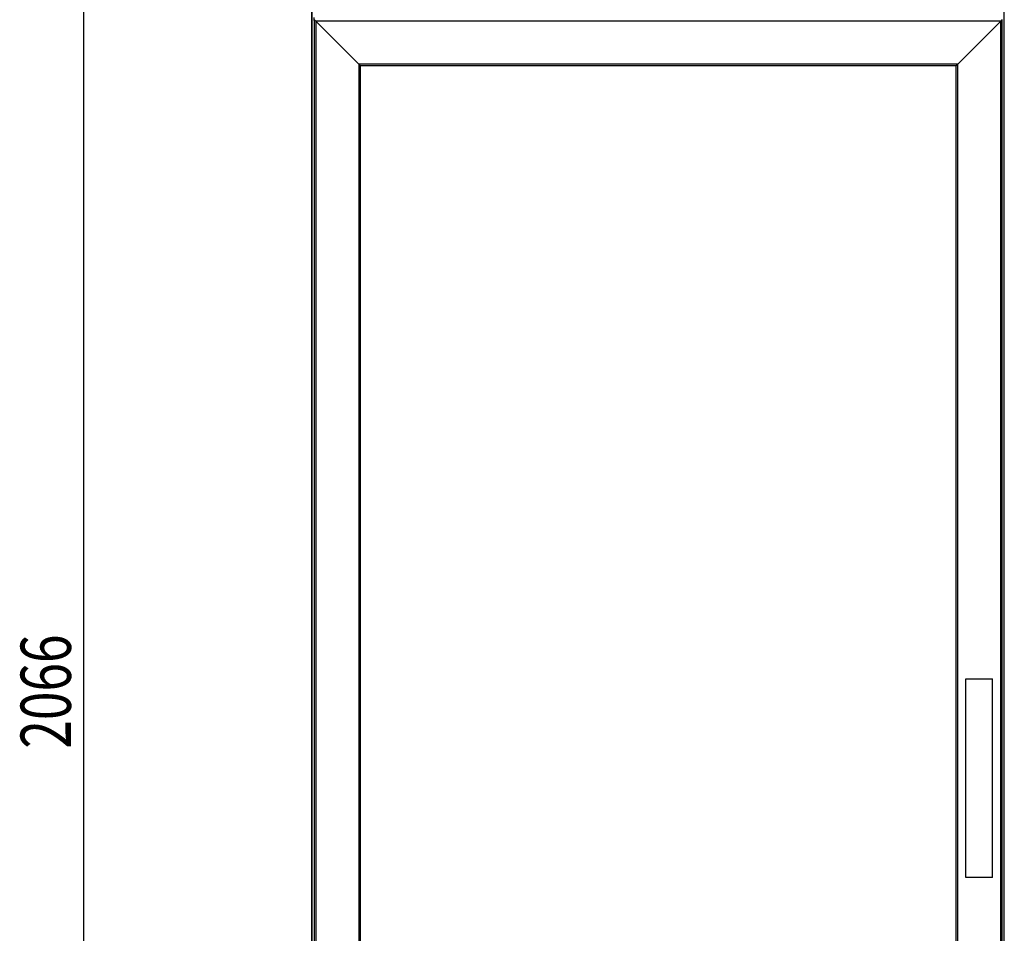
# Model space of a CAD drawing. Units: millimetres. Extents: x 19805 to 43817, y 301 to 7730.
# Drawn here: x 39878 to 40884, y 5479 to 6412 of the extents above; entities that cross this region are included whole.
import ezdxf

# ---------------------------------------------------------------- set-up
doc = ezdxf.new("R2010")
doc.units = ezdxf.units.MM
doc.layers.add('SLD-0', color=179, linetype='Continuous')
doc.styles.add('SLDTEXTSTYLE0', font='TXT', dxfattribs={"width": 0.75})

msp = doc.modelspace()

# ---------------------------------------------------------------- linework, layer by layer
at = {"color": 7, "linetype": 'Continuous', "lineweight": 25}
for p, q in [((40176.4, 6426.3), (40176.4, 4846.2)), ((40177, 4846.2), (40177, 6426.2)), ((40883.6, 6426.2), (40883.6, 4846.2)), ((40884.2, 4846.2), (40884.2, 6426.3)), ((40178.8, 6414.4), (40178.8, 6411.4)), ((40179.1, 6412.2), (40179.1, 6412.2)), ((40179.1, 6412.2), (40179.1, 6412.1)), ((40179.1, 6412.2), (40179.1, 4862.2)), ((40179.1, 6412.2), (40179.1, 6412.2)), ((40179.1, 6412.1), (40179.2, 6412.1)), ((40179.2, 6412.1), (40179.4, 6411.9)), ((40179.4, 6411.9), (40179.6, 6411.7)), ((40179.6, 6411.7), (40179.8, 6411.5)), ((40179.8, 6411.5), (40180, 6411.2)), ((40180, 6411.2), (40180.3, 6411)), ((40180.3, 6411), (40180.6, 6410.7)), ((40224.6, 6366.7), (40180.6, 6410.7)), ((40180.6, 6410.7), (40180.6, 4863.7)), ((40180.6, 6410.7), (40224.6, 6366.7)), ((40880.6, 6410.7), (40180.6, 6410.7)), ((40880.6, 6410.7), (40836.6, 6366.7)), ((40880.6, 6410.7), (40880.9, 6411)), ((40880.9, 6411), (40880.6, 6410.7)), ((40880.6, 4863.7), (40880.6, 6410.7)), ((40880.9, 6411), (40881.1, 6411.2)), ((40881.1, 6411.2), (40880.9, 6411)), ((40881.1, 6411.2), (40881.4, 6411.5)), ((40881.4, 6411.5), (40881.1, 6411.2)), ((40881.4, 6411.5), (40881.6, 6411.7)), ((40881.6, 6411.7), (40881.4, 6411.5)), ((40881.6, 6411.7), (40881.8, 6411.9)), ((40881.8, 6411.9), (40881.6, 6411.7)), ((40881.8, 6411.9), (40882, 6412.1)), ((40882, 6412.1), (40881.8, 6411.9)), ((40882, 6412.1), (40882.1, 6412.2)), ((40882.1, 6412.2), (40882, 6412.1)), ((40882, 6412.1), (40882, 6412.1)), ((40882, 6412.1), (40882, 6412.1)), ((40882.1, 6412.2), (40882.1, 6412.2)), ((40882.1, 6412.2), (40882.1, 6412.2)), ((40882.1, 4862.2), (40882.1, 6412.2)), ((40224.6, 6366.7), (40224.6, 4907.7)), ((40224.9, 6366.4), (40224.6, 6366.7)), ((40836.6, 6366.7), (40224.6, 6366.7)), ((40225.2, 6366.1), (40224.9, 6366.4)), ((40225.4, 6365.9), (40225.2, 6366.1)), ((40225.6, 6365.6), (40225.4, 6365.9)), ((40225.8, 6365.4), (40225.6, 6365.6)), ((40226, 6365.3), (40225.8, 6365.4)), ((40226.1, 6365.2), (40226, 6365.3)), ((40226.1, 6365.2), (40226.1, 4909.2)), ((40226.1, 6365.2), (40226.1, 6365.2)), ((40835.1, 6365.2), (40226.1, 6365.2)), ((40835.1, 6365.2), (40835.2, 6365.3)), ((40835.2, 6365.3), (40835.1, 6365.2)), ((40835.1, 6365.2), (40835.1, 6365.2)), ((40835.1, 4909.2), (40835.1, 6365.2)), ((40835.1, 6365.2), (40835.1, 6365.2)), ((40835.2, 6365.3), (40835.3, 6365.4)), ((40835.3, 6365.4), (40835.2, 6365.3)), ((40835.3, 6365.4), (40835.5, 6365.6)), ((40835.5, 6365.6), (40835.3, 6365.4)), ((40835.5, 6365.6), (40835.8, 6365.9)), ((40835.8, 6365.9), (40835.5, 6365.6)), ((40835.8, 6365.9), (40836, 6366.1)), ((40836, 6366.1), (40835.8, 6365.9)), ((40836, 6366.1), (40836.3, 6366.4)), ((40836.3, 6366.4), (40836, 6366.1)), ((40836.3, 6366.4), (40836.6, 6366.7)), ((40836.6, 6366.7), (40836.3, 6366.4)), ((40836.6, 4907.7), (40836.6, 6366.7)), ((40845, 5535.7), (40845, 5738.7)), ((40845, 5738.7), (40872.2, 5738.7)), ((40872.2, 5535.7), (40872.2, 5738.7))]:
    msp.add_line(p, q, dxfattribs=at)
at = {"color": 7}
msp.add_line((40178.8, 6411.4), (40179.1, 6411.4), dxfattribs=at)
at = {"color": 7, "linetype": 'Continuous', "lineweight": 25}
msp.add_open_spline([(40872.2, 5535.7), (40869.9, 5535.7), (40865.5, 5535.7), (40858.7, 5535.7), (40851.8, 5535.7), (40847.3, 5535.7), (40845, 5535.7)], degree=3, knots=[0, 0, 0, 0, 0.248268, 0.496537, 0.748268, 1, 1, 1, 1], dxfattribs=at)
at = {"layer": 'SLD-0', "color": 7}
msp.add_line((39943.3, 6727.8), (39943.3, 4741.6), dxfattribs=at)

# ---------------------------------------------------------------- texts
at = {"layer": 'SLD-0', "color": 7, "style": 'SLDTEXTSTYLE0', "width": 0.75}
msp.add_text('2066', height=51.37, rotation=90, dxfattribs=at).set_placement((39930.5, 5667.3))

doc.saveas('drawing.dxf')
